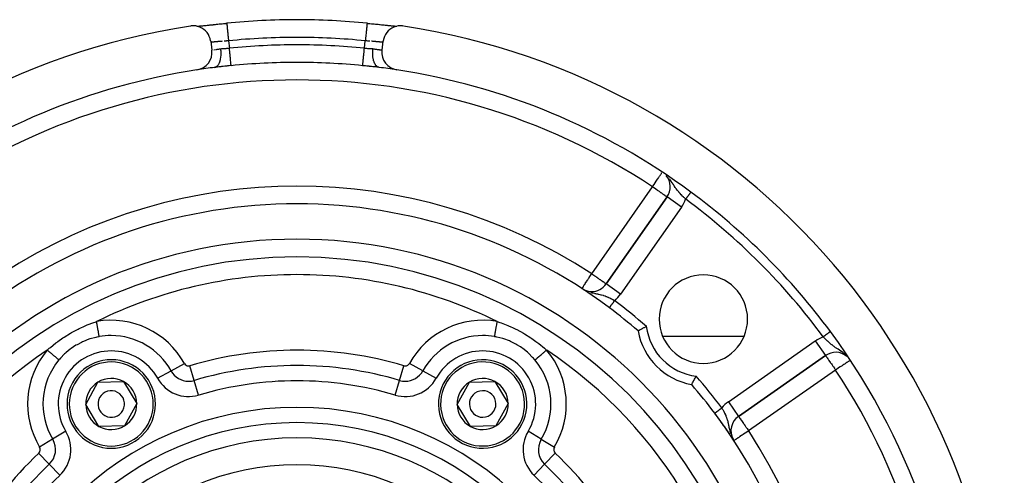
# Model space of a CAD drawing. Units: millimetres. Extents: x 24 to 1127, y -566 to 273.
# Drawn here: x 1015 to 1127, y -77 to -26 of the extents above; entities that cross this region are included whole.
import ezdxf

# ---------------------------------------------------------------- set-up
doc = ezdxf.new("R2010")
doc.units = ezdxf.units.MM
doc.linetypes.add('DASHED', pattern=[9.652, 8.128, -1.524])
doc.layers.add('nevidi', color=4, linetype='DASHED')

msp = doc.modelspace()

# ---------------------------------------------------------------- linework, layer by layer
at = {"color": 2}
for p, q in [((1054.77, -26.39), (1054.77, -26.4)), ((1035.53, -26.74), (1035.55, -26.74)), ((1035.65, -26.73), (1035.69, -26.73)), ((1057.98, -26.73), (1058.07, -26.74)), ((1058.12, -26.74), (1058.14, -26.74)), ((1037.09, -28.44), (1037.21, -29.44)), ((1056.46, -29.44), (1056.58, -28.44)), ((1037.64, -31.36), (1037.61, -31.37)), ((1088.69, -46.03), (1081.8, -55.86)), ((1081.8, -55.86), (1088.69, -46.03)), ((1088.69, -46.03), (1088.69, -46.03)), ((1079.07, -56.39), (1079.07, -56.39)), ((1079.21, -56.48), (1079.26, -56.5)), ((1080.17, -56.72), (1080.17, -56.72)), ((1097.38, -61.81), (1088.21, -61.81)), ((1096.78, -70.84), (1106.61, -63.95)), ((1106.61, -63.95), (1096.78, -70.84)), ((1106.61, -63.95), (1106.61, -63.95)), ((1022.95, -69.5), (1024.34, -66.97)), ((1024.34, -66.97), (1027.22, -66.9)), ((1027.22, -66.9), (1028.72, -69.37)), ((1064.95, -69.5), (1066.34, -66.97)), ((1066.34, -66.97), (1069.22, -66.9)), ((1069.22, -66.9), (1070.72, -69.37)), ((1024.45, -71.96), (1022.95, -69.5)), ((1028.72, -69.37), (1027.34, -71.9)), ((1066.45, -71.96), (1064.95, -69.5)), ((1070.72, -69.37), (1069.34, -71.9)), ((1096.78, -70.83), (1096.78, -70.84)), ((1027.34, -71.9), (1024.45, -71.96)), ((1069.34, -71.9), (1066.45, -71.96))]:
    msp.add_line(p, q, dxfattribs=at)
for points in [[(1037.09, -28.44), (1037.08, -28.37), (1037.02, -28.12), (1036.93, -27.88), (1036.82, -27.66), (1036.67, -27.45), (1036.5, -27.26), (1036.31, -27.1), (1036.1, -26.96), (1035.87, -26.85), (1035.63, -26.76), (1035.39, -26.71), (1035.13, -26.69), (1034.88, -26.71), (1034.8, -26.72)], [(1035.52, -26.74), (1035.58, -26.74), (1035.7, -26.73), (1035.84, -26.71), (1035.99, -26.7), (1036.14, -26.68), (1036.31, -26.67), (1036.49, -26.65), (1036.67, -26.63), (1036.86, -26.61), (1037.06, -26.59), (1037.27, -26.57), (1037.48, -26.54), (1037.69, -26.52), (1037.91, -26.5), (1038.14, -26.47), (1038.37, -26.45), (1038.6, -26.43), (1038.83, -26.41), (1038.9, -26.4)], [(1035.8, -26.72), (1035.85, -26.71), (1035.97, -26.7), (1036.01, -26.7), (1036.14, -26.68), (1036.19, -26.68), (1036.32, -26.66), (1036.37, -26.66), (1036.51, -26.64), (1036.56, -26.64), (1036.71, -26.62), (1036.76, -26.62), (1036.92, -26.6), (1036.97, -26.59), (1037.13, -26.58), (1037.19, -26.57), (1037.35, -26.56), (1037.41, -26.55), (1037.58, -26.53), (1037.64, -26.53), (1037.81, -26.51), (1037.87, -26.5), (1038.04, -26.48), (1038.1, -26.48), (1038.25, -26.46)], [(1038.28, -26.46), (1038.34, -26.45), (1038.52, -26.43), (1038.58, -26.43), (1038.76, -26.41), (1038.82, -26.4), (1038.9, -26.4)], [(1038.9, -26.39), (1038.9, -26.39), (1038.9, -26.4)], [(1054.77, -26.4), (1054.84, -26.41), (1055.07, -26.43), (1055.3, -26.45), (1055.53, -26.47), (1055.75, -26.5), (1055.97, -26.52), (1056.19, -26.54), (1056.4, -26.57), (1056.6, -26.59), (1056.8, -26.61), (1057, -26.63), (1057.18, -26.65), (1057.36, -26.67), (1057.52, -26.68), (1057.68, -26.7), (1057.83, -26.71), (1057.97, -26.72), (1058.09, -26.74), (1058.15, -26.74)], [(1054.78, -26.4), (1054.85, -26.4), (1055.03, -26.42), (1055.09, -26.43), (1055.26, -26.45), (1055.33, -26.45), (1055.42, -26.46)], [(1055.5, -26.47), (1055.56, -26.48), (1055.74, -26.49), (1055.8, -26.5), (1055.97, -26.52), (1056.03, -26.52), (1056.2, -26.54), (1056.26, -26.55), (1056.42, -26.57), (1056.48, -26.57), (1056.64, -26.59), (1056.69, -26.59), (1056.85, -26.61), (1056.9, -26.62), (1057.05, -26.63), (1057.1, -26.64), (1057.25, -26.65), (1057.3, -26.66), (1057.43, -26.67), (1057.48, -26.68), (1057.61, -26.69), (1057.66, -26.7), (1057.78, -26.71), (1057.82, -26.71)], [(1058.87, -26.72), (1058.79, -26.71), (1058.54, -26.69), (1058.28, -26.71), (1058.04, -26.76), (1057.8, -26.85), (1057.57, -26.96), (1057.36, -27.1), (1057.17, -27.26), (1057, -27.45), (1056.86, -27.66), (1056.74, -27.88), (1056.65, -28.12), (1056.59, -28.37), (1056.58, -28.44)], [(1057.82, -26.71), (1057.94, -26.72), (1057.95, -26.73)], [(1085.42, -61.17), (1085.42, -61.17), (1085.42, -61.16), (1085.44, -61.16), (1085.45, -61.15), (1085.47, -61.14), (1085.49, -61.13), (1085.49, -61.12), (1085.52, -61.11), (1085.54, -61.09), (1085.58, -61.07), (1085.61, -61.05), (1085.66, -61.03), (1085.7, -61.01), (1085.75, -60.98), (1085.79, -60.95), (1085.85, -60.92), (1085.9, -60.9), (1085.96, -60.86), (1086.01, -60.83), (1086.08, -60.8), (1086.13, -60.77), (1086.21, -60.73), (1086.26, -60.7), (1086.33, -60.66), (1086.35, -60.65)], [(1107.16, -61.25), (1107.16, -61.25), (1107.16, -61.25)], [(1091.47, -67.23), (1091.47, -67.23), (1091.48, -67.22), (1091.48, -67.22), (1091.49, -67.19), (1091.49, -67.19), (1091.52, -67.15), (1091.52, -67.15), (1091.52, -67.15), (1091.55, -67.1), (1091.55, -67.1), (1091.59, -67.03), (1091.59, -67.03), (1091.63, -66.94), (1091.63, -66.94), (1091.69, -66.85), (1091.69, -66.85), (1091.74, -66.74), (1091.75, -66.74), (1091.81, -66.63), (1091.81, -66.63), (1091.87, -66.51), (1091.87, -66.51), (1091.94, -66.38), (1091.94, -66.38), (1091.99, -66.29)]]:
    msp.add_lwpolyline(points, dxfattribs=at)
for centre, radius, start, end in [((1046.84, -105.81), 80, 98.65, 261.35), ((1046.84, -105.81), 79.81, 90, 95.7078), ((1046.84, -105.81), 79.81, 84.2922, 90), ((1046.84, -105.81), 80, 278.65, 81.35), ((1035.23, -29.69), 2, 278.6691, 7.1808), ((1058.44, -29.69), 2, 172.8192, 261.3309), ((1046.84, -105.81), 75, 98.6691, 126.4496), ((1046.84, -105.81), 75, 97.1335, 98.6367), ((1046.84, -105.81), 75, 81.3584, 82.8665), ((1046.84, -105.81), 75, 53.5504, 81.3309), ((1087.05, -44.88), 2, 325, 39.7069), ((1046.84, -105.81), 75, 36.4496, 53.5504), ((1046.84, -105.81), 59, 90, 126.7897), ((1046.84, -105.81), 59, 53.2103, 90), ((1046.84, -105.81), 55, 90, 270), ((1046.84, -105.81), 55, 270, 90), ((1046.84, -105.81), 53, 90, 270), ((1046.84, -105.81), 53, 270, 90), ((1092.8, -59.84), 5, 90, 270), ((1092.8, -59.84), 5, 270, 90), ((1080.17, -54.72), 2, 241.5802, 270), ((1080.17, -54.72), 2, 270, 325), ((1046.84, -105.81), 59, 49.1644, 53.2103), ((1092.8, -59.84), 7.5, 190.1619, 259.8381), ((1046.84, -105.81), 75, 323.5504, 36.4496), ((1025.84, -69.43), 5, 61.3029, 241.3029), ((1067.84, -69.43), 5, 1.3029, 181.3029), ((1107.76, -65.59), 2, 50.4338, 125), ((1025.84, -69.43), 5, 241.3029, 61.3029), ((1025.84, -69.43), 2.89, 61.3029, 121.3029), ((1067.84, -69.43), 2.89, 61.3029, 121.3029), ((1025.84, -69.43), 2.89, 121.3029, 181.3029), ((1025.84, -69.43), 2.89, 1.3029, 61.3029), ((1067.84, -69.43), 2.89, 121.3029, 181.3029), ((1067.84, -69.43), 2.89, 1.3029, 61.3029), ((1046.84, -105.81), 59, 36.7897, 40.8356), ((1025.84, -69.43), 1.5, 61.3029, 241.3029), ((1025.84, -69.43), 1.5, 241.3029, 61.3029), ((1067.84, -69.43), 1.5, 1.3029, 181.3029), ((1025.84, -69.43), 2.89, 181.3029, 241.3029), ((1025.84, -69.43), 2.89, 301.3029, 1.3029), ((1067.84, -69.43), 5, 181.3029, 1.3029), ((1067.84, -69.43), 2.89, 181.3029, 241.3029), ((1067.84, -69.43), 1.5, 181.3029, 1.3029), ((1067.84, -69.43), 2.89, 301.3029, 1.3029), ((1046.84, -105.81), 59, 326.8789, 36.7897), ((1046.84, -105.81), 59, 36.3897, 36.7897), ((1046.84, -105.81), 59, 34.4951, 36.2172), ((1097.92, -72.47), 2, 125, 207.9536), ((1025.84, -69.43), 2.89, 241.3029, 301.3029), ((1067.84, -69.43), 2.89, 241.3029, 301.3029), ((1046.84, -105.81), 59, 33.4244, 34.4402), ((1046.84, -105.81), 59, 33.1211, 33.3435)]:
    msp.add_arc(centre, radius, start, end, dxfattribs=at)
at = {"layer": 'nevidi', "color": 7, "linetype": 'Continuous'}
for p, q in [((1039.1, -28.38), (1039.2, -29.22)), ((1054.47, -29.22), (1054.57, -28.38)), ((1037.28, -29.42), (1037.28, -29.42)), ((1088.91, -43.91), (1088.87, -43.87)), ((1080.17, -54.72), (1087.05, -44.88)), ((1091.39, -45.48), (1091.39, -45.48)), ((1090.33, -47.18), (1088.69, -46.03)), ((1090.33, -47.18), (1083.44, -57.01)), ((1079.67, -56.7), (1079.68, -56.7)), ((1079.88, -56.77), (1079.9, -56.77)), ((1083.44, -57.01), (1081.8, -55.86)), ((1095.63, -69.2), (1105.46, -62.31)), ((1105.46, -62.31), (1106.61, -63.95)), ((1107.14, -61.26), (1107.14, -61.27)), ((1107.16, -61.25), (1107.16, -61.25)), ((1031.08, -66.53), (1032.6, -65.69)), ((1032.6, -65.69), (1034.11, -64.85)), ((1035.23, -66.76), (1034.74, -65.1)), ((1058.44, -66.76), (1058.93, -65.1)), ((1061.07, -65.69), (1059.56, -64.85)), ((1061.07, -65.69), (1062.59, -66.53)), ((1107.76, -65.59), (1097.92, -72.47)), ((1035.72, -68.42), (1035.23, -66.76)), ((1057.95, -68.42), (1058.44, -66.76)), ((1095.63, -69.2), (1096.78, -70.83)), ((1094.09, -70.47), (1094.09, -70.47)), ((1019.21, -73.42), (1017.73, -74.31)), ((1020.69, -72.52), (1019.21, -73.42)), ((1074.46, -73.42), (1072.98, -72.52)), ((1074.46, -73.42), (1075.95, -74.31)), ((1018.83, -76.23), (1017.63, -74.98)), ((1074.85, -76.23), (1076.04, -74.98)), ((1020.02, -77.49), (1018.83, -76.23)), ((1074.85, -76.23), (1073.65, -77.49))]:
    msp.add_line(p, q, dxfattribs=at)
for points in [[(1038.9, -26.4), (1038.9, -26.41), (1038.9, -26.42), (1038.9, -26.43), (1038.9, -26.46), (1038.91, -26.47), (1038.91, -26.49), (1038.91, -26.54), (1038.91, -26.56), (1038.92, -26.59), (1038.92, -26.65), (1038.93, -26.67), (1038.93, -26.71), (1038.94, -26.79), (1038.94, -26.82), (1038.95, -26.87), (1038.95, -26.95), (1038.96, -26.99), (1038.96, -27.04), (1038.97, -27.14), (1038.98, -27.18), (1038.98, -27.24), (1038.99, -27.35), (1039, -27.39), (1039.01, -27.46), (1039.02, -27.57), (1039.02, -27.62), (1039.03, -27.7), (1039.04, -27.81), (1039.05, -27.87), (1039.05, -27.94), (1039.06, -28.05), (1039.07, -28.12), (1039.08, -28.2), (1039.09, -28.31), (1039.1, -28.37), (1039.1, -28.38)], [(1054.77, -26.4), (1054.77, -26.4), (1054.77, -26.41), (1054.77, -26.43), (1054.77, -26.45), (1054.77, -26.46), (1054.76, -26.49), (1054.76, -26.52), (1054.76, -26.54), (1054.75, -26.59), (1054.75, -26.62), (1054.75, -26.65), (1054.74, -26.71), (1054.74, -26.76), (1054.73, -26.79), (1054.73, -26.87), (1054.72, -26.92), (1054.72, -26.95), (1054.71, -27.04), (1054.7, -27.1), (1054.7, -27.14), (1054.69, -27.24), (1054.68, -27.31), (1054.68, -27.35), (1054.67, -27.46), (1054.66, -27.53), (1054.66, -27.57), (1054.64, -27.7), (1054.63, -27.77), (1054.63, -27.81), (1054.62, -27.94), (1054.61, -28.02), (1054.61, -28.05), (1054.59, -28.2), (1054.58, -28.27), (1054.58, -28.31), (1054.57, -28.38)], [(1037.12, -28.51), (1037.11, -28.51), (1037.1, -28.51), (1037.1, -28.5)], [(1038.4, -28.44), (1038.39, -28.44), (1038.37, -28.44), (1038.29, -28.45), (1038.26, -28.45), (1038.18, -28.46), (1038.16, -28.46), (1038.15, -28.46), (1038.08, -28.47), (1038.05, -28.47), (1037.98, -28.48), (1037.96, -28.48), (1037.92, -28.48), (1037.89, -28.48), (1037.86, -28.49), (1037.79, -28.49), (1037.77, -28.49), (1037.72, -28.5), (1037.71, -28.5), (1037.69, -28.5), (1037.63, -28.5), (1037.61, -28.51), (1037.55, -28.51), (1037.53, -28.51), (1037.53, -28.51), (1037.48, -28.51), (1037.46, -28.52), (1037.41, -28.52), (1037.39, -28.52), (1037.38, -28.52), (1037.35, -28.52), (1037.34, -28.52), (1037.3, -28.52), (1037.28, -28.52), (1037.26, -28.52), (1037.25, -28.52), (1037.24, -28.52), (1037.21, -28.52), (1037.2, -28.52), (1037.17, -28.52), (1037.17, -28.52), (1037.16, -28.52), (1037.14, -28.52), (1037.14, -28.52), (1037.12, -28.51), (1037.12, -28.51)], [(1039.1, -28.38), (1039.09, -28.38), (1039.06, -28.39), (1038.97, -28.39), (1038.94, -28.4), (1038.91, -28.4), (1038.86, -28.4), (1038.83, -28.41), (1038.74, -28.41), (1038.71, -28.41), (1038.65, -28.42), (1038.62, -28.42)], [(1055.07, -28.42), (1055.03, -28.42), (1054.99, -28.42), (1054.96, -28.41), (1054.88, -28.41), (1054.84, -28.41), (1054.76, -28.4), (1054.76, -28.4), (1054.73, -28.4), (1054.64, -28.39), (1054.61, -28.39), (1054.57, -28.38)], [(1056.53, -28.52), (1056.51, -28.52), (1056.51, -28.52), (1056.5, -28.52), (1056.48, -28.52), (1056.47, -28.52), (1056.44, -28.52), (1056.43, -28.52), (1056.41, -28.52), (1056.4, -28.52), (1056.39, -28.52), (1056.35, -28.52), (1056.33, -28.52), (1056.29, -28.52), (1056.29, -28.52), (1056.28, -28.52), (1056.23, -28.52), (1056.21, -28.52), (1056.16, -28.51), (1056.14, -28.51), (1056.14, -28.51), (1056.08, -28.51), (1056.06, -28.51), (1056.01, -28.5), (1055.98, -28.5), (1055.96, -28.5), (1055.92, -28.49), (1055.9, -28.49), (1055.83, -28.49), (1055.81, -28.49), (1055.75, -28.48), (1055.74, -28.48), (1055.71, -28.48), (1055.64, -28.47), (1055.61, -28.47), (1055.54, -28.46), (1055.52, -28.46), (1055.51, -28.46), (1055.44, -28.45), (1055.41, -28.45), (1055.33, -28.44), (1055.3, -28.44), (1055.28, -28.44)], [(1056.57, -28.5), (1056.57, -28.5), (1056.57, -28.51), (1056.56, -28.51), (1056.56, -28.51)], [(1037.45, -29.39), (1037.46, -29.39), (1037.49, -29.39), (1037.51, -29.38), (1037.52, -29.38)], [(1037.52, -31.39), (1037.53, -31.39), (1037.59, -31.37), (1037.61, -31.37), (1037.63, -31.36), (1037.66, -31.35), (1037.71, -31.32), (1037.72, -31.31), (1037.75, -31.3), (1037.78, -31.28), (1037.82, -31.24), (1037.83, -31.23), (1037.86, -31.2), (1037.89, -31.17), (1037.92, -31.14), (1037.93, -31.12), (1037.96, -31.07), (1037.99, -31.03), (1038.01, -31), (1038.02, -30.98), (1038.05, -30.91), (1038.07, -30.87), (1038.08, -30.84), (1038.1, -30.81), (1038.13, -30.72), (1038.14, -30.67), (1038.15, -30.65), (1038.16, -30.62), (1038.19, -30.51), (1038.2, -30.45), (1038.2, -30.45), (1038.21, -30.42), (1038.23, -30.27), (1038.24, -30.23), (1038.24, -30.22), (1038.24, -30.19), (1038.26, -30.03), (1038.26, -30), (1038.26, -29.97), (1038.26, -29.96), (1038.27, -29.77), (1038.27, -29.75), (1038.27, -29.71), (1038.27, -29.71), (1038.26, -29.5), (1038.26, -29.5), (1038.25, -29.47), (1038.25, -29.44), (1038.23, -29.28)], [(1037.64, -29.36), (1037.65, -29.36), (1037.66, -29.36), (1037.72, -29.35), (1037.74, -29.35), (1037.81, -29.34), (1037.82, -29.34), (1037.82, -29.34), (1037.9, -29.33), (1037.91, -29.32), (1037.99, -29.31), (1038.01, -29.31), (1038.02, -29.31), (1038.09, -29.3), (1038.11, -29.3), (1038.19, -29.29), (1038.21, -29.28), (1038.23, -29.28)], [(1038.23, -29.28), (1038.25, -29.28), (1038.25, -29.28), (1038.34, -29.27), (1038.37, -29.27), (1038.45, -29.26), (1038.48, -29.26), (1038.49, -29.26), (1038.57, -29.25), (1038.6, -29.25), (1038.68, -29.25), (1038.72, -29.24), (1038.75, -29.24), (1038.8, -29.24), (1038.83, -29.24), (1038.92, -29.23), (1038.95, -29.23), (1039.01, -29.23), (1039.04, -29.23), (1039.07, -29.23), (1039.15, -29.22), (1039.18, -29.22), (1039.2, -29.22)], [(1039.4, -31.19), (1039.4, -31.19), (1039.4, -31.16), (1039.4, -31.15), (1039.39, -31.14), (1039.39, -31.1), (1039.39, -31.09), (1039.38, -31.05), (1039.38, -31.01), (1039.38, -31), (1039.37, -30.92), (1039.37, -30.9), (1039.37, -30.88), (1039.36, -30.77), (1039.36, -30.77), (1039.35, -30.75), (1039.34, -30.62), (1039.34, -30.59), (1039.34, -30.59), (1039.32, -30.44), (1039.32, -30.42), (1039.32, -30.38), (1039.31, -30.25), (1039.3, -30.22), (1039.3, -30.16), (1039.29, -30.05), (1039.28, -30.02), (1039.27, -29.91), (1039.26, -29.84), (1039.26, -29.8), (1039.25, -29.66), (1039.24, -29.61), (1039.24, -29.58), (1039.22, -29.39), (1039.22, -29.39), (1039.22, -29.35), (1039.2, -29.22)], [(1054.27, -31.19), (1054.27, -31.18), (1054.27, -31.17), (1054.28, -31.16), (1054.28, -31.12), (1054.28, -31.11), (1054.28, -31.1), (1054.29, -31.03), (1054.29, -31.02), (1054.29, -31.01), (1054.3, -30.92), (1054.3, -30.9), (1054.3, -30.89), (1054.31, -30.79), (1054.31, -30.77), (1054.32, -30.73), (1054.33, -30.64), (1054.33, -30.62), (1054.34, -30.54), (1054.34, -30.47), (1054.35, -30.44), (1054.36, -30.33), (1054.36, -30.29), (1054.37, -30.25), (1054.38, -30.09), (1054.38, -30.08), (1054.39, -30.05), (1054.4, -29.87), (1054.41, -29.85), (1054.41, -29.84), (1054.43, -29.65), (1054.43, -29.61), (1054.43, -29.59), (1054.45, -29.42), (1054.45, -29.39), (1054.46, -29.32), (1054.47, -29.22)], [(1054.47, -29.22), (1054.49, -29.22), (1054.57, -29.22), (1054.6, -29.23), (1054.66, -29.23), (1054.69, -29.23), (1054.72, -29.23), (1054.81, -29.24), (1054.84, -29.24), (1054.92, -29.24), (1054.93, -29.24), (1054.96, -29.24), (1055.04, -29.25), (1055.07, -29.25), (1055.16, -29.26), (1055.18, -29.26), (1055.19, -29.26), (1055.27, -29.26), (1055.31, -29.27), (1055.39, -29.27), (1055.42, -29.28), (1055.42, -29.28), (1055.44, -29.28)], [(1056.15, -31.39), (1056.07, -31.37), (1056.06, -31.37), (1056.04, -31.36), (1056.04, -31.36), (1055.95, -31.31), (1055.95, -31.31), (1055.93, -31.3), (1055.92, -31.3), (1055.84, -31.23), (1055.84, -31.22), (1055.82, -31.21), (1055.81, -31.2), (1055.74, -31.12), (1055.73, -31.1), (1055.73, -31.1), (1055.71, -31.07), (1055.65, -30.98), (1055.64, -30.95), (1055.64, -30.95), (1055.62, -30.91), (1055.58, -30.81), (1055.56, -30.78), (1055.56, -30.77), (1055.54, -30.72), (1055.51, -30.62), (1055.5, -30.59), (1055.49, -30.56), (1055.48, -30.51), (1055.46, -30.42), (1055.46, -30.38), (1055.45, -30.33), (1055.44, -30.27), (1055.43, -30.19), (1055.42, -30.16), (1055.42, -30.09), (1055.41, -30.03), (1055.41, -29.96), (1055.41, -29.92), (1055.41, -29.83), (1055.41, -29.77), (1055.41, -29.71), (1055.41, -29.67), (1055.41, -29.56), (1055.42, -29.5), (1055.42, -29.47), (1055.42, -29.43), (1055.43, -29.3), (1055.44, -29.28)], [(1055.44, -29.28), (1055.44, -29.28), (1055.46, -29.28), (1055.55, -29.29), (1055.57, -29.3), (1055.65, -29.31), (1055.65, -29.31), (1055.66, -29.31), (1055.74, -29.32), (1055.76, -29.32), (1055.83, -29.33), (1055.85, -29.34), (1055.85, -29.34), (1055.92, -29.35), (1055.93, -29.35), (1056, -29.36), (1056.01, -29.36), (1056.03, -29.36), (1056.07, -29.37), (1056.09, -29.37), (1056.14, -29.38), (1056.15, -29.38), (1056.18, -29.39), (1056.2, -29.39), (1056.21, -29.39), (1056.26, -29.4), (1056.27, -29.4), (1056.3, -29.41), (1056.31, -29.41), (1056.32, -29.41), (1056.35, -29.42), (1056.36, -29.42), (1056.39, -29.42), (1056.39, -29.42), (1056.39, -29.42), (1056.41, -29.43), (1056.42, -29.43), (1056.44, -29.43), (1056.44, -29.43)], [(1039.4, -31.19), (1039.36, -31.19), (1039.19, -31.21), (1039.13, -31.22), (1038.97, -31.23), (1038.91, -31.24), (1038.74, -31.26), (1038.68, -31.26), (1038.51, -31.28), (1038.46, -31.28), (1038.45, -31.29), (1038.29, -31.3), (1038.23, -31.31), (1038.06, -31.32), (1038, -31.33), (1037.84, -31.35), (1037.78, -31.36), (1037.61, -31.37), (1037.56, -31.38), (1037.53, -31.39)], [(1056.15, -31.39), (1056.11, -31.38), (1055.95, -31.36), (1055.89, -31.36), (1055.73, -31.34), (1055.67, -31.33), (1055.5, -31.31), (1055.44, -31.31), (1055.28, -31.29), (1055.23, -31.29), (1055.22, -31.28), (1055.05, -31.27), (1054.99, -31.26), (1054.82, -31.25), (1054.76, -31.24), (1054.6, -31.22), (1054.54, -31.22), (1054.37, -31.2), (1054.31, -31.19), (1054.27, -31.19)], [(1087.05, -44.88), (1087.13, -44.76), (1087.2, -44.66), (1087.22, -44.62), (1087.34, -44.44), (1087.39, -44.38), (1087.39, -44.37), (1087.48, -44.23), (1087.54, -44.14), (1087.62, -44.03), (1087.63, -44), (1087.68, -43.93), (1087.74, -43.85), (1087.8, -43.75), (1087.85, -43.68), (1087.87, -43.64), (1087.9, -43.6), (1087.94, -43.54), (1087.98, -43.48), (1088.02, -43.42), (1088.05, -43.38), (1088.08, -43.32), (1088.09, -43.31), (1088.1, -43.3), (1088.11, -43.29)], [(1090.8, -46.28), (1090.77, -46.26), (1090.73, -46.21), (1090.65, -46.13), (1090.61, -46.1), (1090.55, -46.03), (1090.52, -46), (1090.49, -45.97), (1090.45, -45.94), (1090.33, -45.81), (1090.31, -45.79), (1090.3, -45.78), (1090.18, -45.65), (1090.15, -45.62), (1090.11, -45.57), (1090.04, -45.49), (1090.01, -45.46), (1090.01, -45.46), (1089.91, -45.34), (1089.91, -45.33), (1089.88, -45.29), (1089.78, -45.16), (1089.75, -45.13), (1089.73, -45.1), (1089.7, -45.06), (1089.65, -44.99), (1089.63, -44.96), (1089.55, -44.84), (1089.54, -44.82), (1089.51, -44.78), (1089.48, -44.73), (1089.42, -44.64), (1089.39, -44.61), (1089.36, -44.55), (1089.3, -44.46), (1089.29, -44.46), (1089.27, -44.42), (1089.17, -44.27), (1089.16, -44.25), (1089.15, -44.24), (1089.13, -44.21), (1089.04, -44.09), (1089.02, -44.06), (1088.96, -43.98)], [(1088.69, -46.03), (1088.69, -46.03), (1088.68, -46.02), (1088.67, -46.01), (1088.66, -46.01), (1088.65, -46), (1088.63, -45.99), (1088.61, -45.97), (1088.56, -45.94), (1088.55, -45.93), (1088.49, -45.89), (1088.47, -45.88), (1088.46, -45.87), (1088.37, -45.8), (1088.34, -45.78), (1088.31, -45.76), (1088.22, -45.7), (1088.19, -45.68), (1088.1, -45.61), (1088.02, -45.56), (1088.01, -45.55), (1087.87, -45.46), (1087.83, -45.43), (1087.75, -45.37), (1087.63, -45.29), (1087.63, -45.29), (1087.42, -45.14), (1087.42, -45.14), (1087.39, -45.12), (1087.21, -44.99), (1087.13, -44.94), (1087.05, -44.88)], [(1091.39, -45.48), (1091.39, -45.48), (1091.39, -45.49), (1091.38, -45.49), (1091.38, -45.49), (1091.38, -45.49), (1091.38, -45.5), (1091.38, -45.5), (1091.37, -45.5), (1091.37, -45.51), (1091.37, -45.51), (1091.37, -45.52), (1091.36, -45.52), (1091.36, -45.52), (1091.36, -45.53), (1091.35, -45.54), (1091.35, -45.54), (1091.34, -45.55), (1091.34, -45.55), (1091.34, -45.56), (1091.33, -45.56), (1091.33, -45.57), (1091.32, -45.58), (1091.32, -45.58), (1091.31, -45.6), (1091.3, -45.6), (1091.3, -45.61), (1091.29, -45.62), (1091.29, -45.62), (1091.28, -45.64), (1091.27, -45.64), (1091.26, -45.66), (1091.26, -45.66), (1091.25, -45.68), (1091.25, -45.68), (1091.24, -45.68), (1091.23, -45.7), (1091.23, -45.7), (1091.21, -45.72), (1091.21, -45.73), (1091.19, -45.75), (1091.19, -45.75), (1091.19, -45.75), (1091.17, -45.78), (1091.17, -45.78), (1091.15, -45.8), (1091.15, -45.81), (1091.13, -45.83), (1091.13, -45.83), (1091.13, -45.84), (1091.11, -45.86), (1091.11, -45.86), (1091.09, -45.89), (1091.09, -45.89), (1091.07, -45.92), (1091.07, -45.92), (1091.06, -45.93), (1091.05, -45.95), (1091.04, -45.95), (1091.02, -45.98), (1091.02, -45.98), (1091, -46.01), (1091, -46.01), (1090.98, -46.03), (1090.98, -46.04), (1090.97, -46.05), (1090.95, -46.07), (1090.95, -46.08), (1090.93, -46.11), (1090.92, -46.11), (1090.91, -46.14), (1090.9, -46.14), (1090.9, -46.15), (1090.88, -46.17), (1090.88, -46.18), (1090.86, -46.21), (1090.85, -46.21), (1090.83, -46.24), (1090.83, -46.24), (1090.83, -46.25), (1090.81, -46.27), (1090.8, -46.28), (1090.8, -46.28)], [(1079.07, -56.39), (1079.08, -56.38), (1079.09, -56.36), (1079.1, -56.35), (1079.13, -56.31), (1079.14, -56.29), (1079.15, -56.28), (1079.18, -56.23), (1079.19, -56.22), (1079.25, -56.11), (1079.26, -56.11), (1079.34, -55.98), (1079.34, -55.98), (1079.38, -55.92), (1079.45, -55.82), (1079.45, -55.82), (1079.56, -55.64), (1079.57, -55.63), (1079.63, -55.54), (1079.69, -55.45), (1079.72, -55.41), (1079.83, -55.24), (1079.87, -55.16), (1079.89, -55.14), (1079.97, -55.02), (1080.04, -54.9), (1080.12, -54.8), (1080.15, -54.74), (1080.17, -54.72)], [(1081.8, -55.86), (1081.8, -55.86), (1081.79, -55.85), (1081.79, -55.85), (1081.76, -55.83), (1081.75, -55.83), (1081.75, -55.82), (1081.72, -55.8), (1081.67, -55.77), (1081.66, -55.76), (1081.58, -55.71), (1081.57, -55.7), (1081.57, -55.7), (1081.46, -55.62), (1081.45, -55.62), (1081.38, -55.57), (1081.3, -55.51), (1081.29, -55.5), (1081.16, -55.41), (1081.13, -55.39), (1081.07, -55.35), (1080.95, -55.26), (1080.92, -55.25), (1080.78, -55.15), (1080.75, -55.12), (1080.67, -55.07), (1080.54, -54.98), (1080.43, -54.9), (1080.42, -54.89), (1080.32, -54.82), (1080.17, -54.72)], [(1079.26, -56.5), (1079.27, -56.51), (1079.36, -56.56), (1079.43, -56.59)], [(1080.09, -56.83), (1080.09, -56.83), (1080.1, -56.83), (1080.17, -56.85)], [(1080.17, -56.85), (1080.23, -56.87), (1080.25, -56.87), (1080.3, -56.88), (1080.31, -56.88), (1080.5, -56.92), (1080.51, -56.93), (1080.53, -56.93), (1080.6, -56.94), (1080.7, -56.97), (1080.71, -56.97), (1080.85, -57), (1080.9, -57.01), (1080.91, -57.01), (1080.93, -57.01), (1081.08, -57.05), (1081.09, -57.05), (1081.21, -57.08), (1081.23, -57.08), (1081.27, -57.09), (1081.28, -57.1), (1081.46, -57.15), (1081.47, -57.15), (1081.52, -57.17), (1081.64, -57.21), (1081.65, -57.21), (1081.68, -57.22), (1081.79, -57.27), (1081.83, -57.28), (1081.84, -57.28), (1082.01, -57.36), (1082.02, -57.36), (1082.06, -57.38), (1082.2, -57.44), (1082.21, -57.45), (1082.32, -57.5), (1082.38, -57.54), (1082.39, -57.54), (1082.41, -57.55), (1082.57, -57.64), (1082.57, -57.64), (1082.58, -57.64), (1082.75, -57.75), (1082.76, -57.75), (1082.77, -57.76)], [(1082.17, -58.56), (1082.17, -58.55), (1082.17, -58.55), (1082.17, -58.55), (1082.17, -58.55), (1082.17, -58.55), (1082.18, -58.54), (1082.18, -58.54), (1082.18, -58.54), (1082.18, -58.54), (1082.18, -58.54), (1082.19, -58.53), (1082.19, -58.53), (1082.2, -58.52), (1082.2, -58.52), (1082.2, -58.51), (1082.2, -58.51), (1082.2, -58.51), (1082.21, -58.5), (1082.21, -58.5), (1082.22, -58.49), (1082.22, -58.49), (1082.23, -58.47), (1082.23, -58.47), (1082.24, -58.47), (1082.24, -58.46), (1082.25, -58.45), (1082.26, -58.44), (1082.26, -58.44), (1082.27, -58.42), (1082.27, -58.42), (1082.28, -58.41), (1082.29, -58.4), (1082.29, -58.4), (1082.3, -58.38), (1082.3, -58.38), (1082.32, -58.36), (1082.32, -58.36), (1082.33, -58.34), (1082.33, -58.34), (1082.34, -58.33), (1082.35, -58.31), (1082.35, -58.31), (1082.37, -58.29), (1082.37, -58.29), (1082.39, -58.26), (1082.39, -58.26), (1082.39, -58.26), (1082.41, -58.23), (1082.41, -58.23), (1082.43, -58.21), (1082.43, -58.2), (1082.45, -58.18), (1082.45, -58.18), (1082.45, -58.18), (1082.47, -58.15), (1082.48, -58.15), (1082.5, -58.12), (1082.5, -58.12), (1082.52, -58.09), (1082.52, -58.09), (1082.52, -58.08), (1082.54, -58.06), (1082.54, -58.06), (1082.57, -58.02), (1082.57, -58.02), (1082.59, -57.99), (1082.59, -57.99), (1082.6, -57.98), (1082.62, -57.96), (1082.62, -57.96), (1082.64, -57.93), (1082.64, -57.93), (1082.66, -57.89), (1082.67, -57.89), (1082.68, -57.88), (1082.69, -57.86), (1082.69, -57.86), (1082.72, -57.83), (1082.72, -57.82), (1082.74, -57.79), (1082.74, -57.79), (1082.76, -57.77), (1082.77, -57.76), (1082.77, -57.76), (1082.77, -57.76)], [(1018.59, -63.34), (1018.83, -63.13), (1018.95, -63.03), (1019.58, -62.52), (1019.71, -62.43), (1019.81, -62.35), (1020.38, -61.95), (1020.51, -61.87), (1021.22, -61.43), (1021.35, -61.35), (1022.09, -60.96), (1022.22, -60.9), (1022.38, -60.82), (1022.72, -60.67), (1022.97, -60.56), (1023.12, -60.5), (1023.88, -60.22), (1024.02, -60.17), (1024.18, -60.11)], [(1024.48, -61.82), (1024.48, -61.8), (1024.47, -61.76), (1024.46, -61.71), (1024.45, -61.66), (1024.44, -61.61), (1024.43, -61.54), (1024.42, -61.49), (1024.41, -61.43), (1024.4, -61.34), (1024.39, -61.31), (1024.38, -61.24), (1024.36, -61.12), (1024.35, -61.1), (1024.34, -61.03), (1024.31, -60.88), (1024.31, -60.88), (1024.3, -60.8), (1024.27, -60.64), (1024.27, -60.63), (1024.26, -60.56), (1024.23, -60.4), (1024.22, -60.36), (1024.22, -60.32), (1024.19, -60.15), (1024.18, -60.11)], [(1069.19, -61.82), (1069.19, -61.8), (1069.2, -61.77), (1069.21, -61.71), (1069.22, -61.66), (1069.23, -61.61), (1069.24, -61.55), (1069.25, -61.49), (1069.26, -61.42), (1069.27, -61.37), (1069.28, -61.31), (1069.3, -61.21), (1069.3, -61.17), (1069.32, -61.1), (1069.34, -60.98), (1069.34, -60.95), (1069.36, -60.88), (1069.38, -60.73), (1069.38, -60.72), (1069.4, -60.64), (1069.43, -60.48), (1069.43, -60.48), (1069.44, -60.4), (1069.47, -60.23), (1069.48, -60.21), (1069.49, -60.15), (1069.49, -60.11)], [(1069.49, -60.11), (1069.79, -60.22), (1069.94, -60.27), (1070.7, -60.56), (1070.84, -60.62), (1070.95, -60.67), (1071.29, -60.82), (1071.59, -60.96), (1071.72, -61.03), (1072.46, -61.43), (1072.59, -61.51), (1073.29, -61.95), (1073.42, -62.04), (1073.87, -62.35), (1074.09, -62.52), (1074.21, -62.61), (1074.84, -63.13), (1074.95, -63.23), (1075.08, -63.34)], [(1024.48, -61.82), (1024.44, -61.83), (1024.22, -61.87), (1024.09, -61.9), (1023.44, -62.08), (1023.43, -62.08), (1023.32, -62.12), (1022.69, -62.36), (1022.57, -62.42), (1022.46, -62.47), (1021.97, -62.73), (1021.85, -62.79), (1021.56, -62.98), (1021.29, -63.17), (1021.18, -63.25), (1020.74, -63.62), (1020.66, -63.68), (1020.57, -63.77), (1020.09, -64.25), (1020.01, -64.35), (1020, -64.35), (1019.92, -64.45)], [(1073.75, -64.45), (1073.67, -64.35), (1073.58, -64.25), (1073.49, -64.16), (1073.01, -63.68), (1072.94, -63.62), (1072.91, -63.59), (1072.38, -63.17), (1072.28, -63.1), (1072.11, -62.98), (1071.71, -62.73), (1071.59, -62.67), (1071.21, -62.47), (1070.98, -62.36), (1070.86, -62.31), (1070.24, -62.08), (1070.23, -62.08), (1070.11, -62.04), (1069.45, -61.87), (1069.32, -61.84), (1069.23, -61.83), (1069.19, -61.82)], [(1107.14, -61.27), (1107.13, -61.27), (1107.13, -61.27), (1107.12, -61.28), (1107.12, -61.28), (1107.12, -61.28), (1107.11, -61.29), (1107.1, -61.29), (1107.09, -61.3), (1107.09, -61.3), (1107.08, -61.31), (1107.08, -61.31), (1107.08, -61.31), (1107.06, -61.32), (1107.06, -61.32), (1107.04, -61.33), (1107.04, -61.34), (1107.03, -61.35), (1107.03, -61.35), (1107.02, -61.35), (1107.01, -61.36), (1107, -61.36), (1106.99, -61.38), (1106.98, -61.38), (1106.97, -61.39), (1106.96, -61.39), (1106.96, -61.4), (1106.94, -61.41), (1106.94, -61.41), (1106.92, -61.43), (1106.91, -61.43), (1106.89, -61.45), (1106.89, -61.45), (1106.89, -61.45), (1106.87, -61.47), (1106.86, -61.47), (1106.84, -61.49), (1106.84, -61.49), (1106.81, -61.51), (1106.81, -61.51), (1106.8, -61.51), (1106.78, -61.53), (1106.78, -61.53), (1106.75, -61.55), (1106.75, -61.55), (1106.72, -61.57), (1106.72, -61.57), (1106.71, -61.58), (1106.69, -61.59), (1106.69, -61.6), (1106.66, -61.62), (1106.66, -61.62), (1106.63, -61.64), (1106.63, -61.64), (1106.61, -61.66), (1106.6, -61.67), (1106.59, -61.67), (1106.56, -61.69), (1106.56, -61.69), (1106.53, -61.71), (1106.53, -61.72), (1106.5, -61.73), (1106.5, -61.74), (1106.49, -61.74), (1106.46, -61.76), (1106.46, -61.77), (1106.43, -61.79), (1106.43, -61.79), (1106.4, -61.81), (1106.4, -61.81), (1106.39, -61.82), (1106.36, -61.84), (1106.36, -61.84)], [(1108.97, -63.94), (1108.95, -63.92), (1108.94, -63.92), (1108.87, -63.85), (1108.77, -63.77), (1108.76, -63.76), (1108.66, -63.68), (1108.66, -63.68), (1108.58, -63.62), (1108.57, -63.61), (1108.43, -63.51), (1108.4, -63.49), (1108.39, -63.48), (1108.34, -63.45), (1108.21, -63.36), (1108.21, -63.36), (1108.19, -63.35), (1108.04, -63.25), (1108.03, -63.25), (1108.03, -63.24), (1107.91, -63.16), (1107.85, -63.13), (1107.85, -63.12), (1107.76, -63.07), (1107.68, -63.01), (1107.68, -63.01), (1107.59, -62.94), (1107.51, -62.89), (1107.51, -62.89), (1107.51, -62.88), (1107.35, -62.76), (1107.34, -62.76), (1107.27, -62.7), (1107.18, -62.63), (1107.18, -62.62), (1107.17, -62.62), (1107.04, -62.5), (1107.02, -62.48), (1107.01, -62.48), (1106.86, -62.34), (1106.85, -62.33), (1106.82, -62.3), (1106.7, -62.18), (1106.69, -62.18), (1106.61, -62.09), (1106.61, -62.09), (1106.54, -62.02), (1106.53, -62.02), (1106.4, -61.88), (1106.38, -61.86), (1106.37, -61.86), (1106.36, -61.84)], [(1107.16, -61.25), (1107.15, -61.26), (1107.15, -61.26), (1107.15, -61.26), (1107.15, -61.26)], [(1107.16, -61.25), (1107.16, -61.25), (1107.16, -61.25)], [(1019.92, -64.45), (1019.9, -64.44), (1019.88, -64.42), (1019.83, -64.38), (1019.79, -64.35), (1019.76, -64.32), (1019.71, -64.28), (1019.67, -64.24), (1019.61, -64.19), (1019.57, -64.16), (1019.52, -64.12), (1019.45, -64.06), (1019.41, -64.03), (1019.36, -63.98), (1019.27, -63.91), (1019.24, -63.89), (1019.19, -63.84), (1019.08, -63.74), (1019.07, -63.74), (1019.01, -63.68), (1018.88, -63.58), (1018.87, -63.57), (1018.82, -63.53), (1018.69, -63.42), (1018.67, -63.4), (1018.62, -63.36), (1018.59, -63.34)], [(1073.75, -64.45), (1073.77, -64.44), (1073.79, -64.42), (1073.8, -64.41), (1073.88, -64.35), (1073.91, -64.32), (1073.92, -64.31), (1074.01, -64.24), (1074.05, -64.2), (1074.06, -64.19), (1074.15, -64.12), (1074.2, -64.07), (1074.22, -64.06), (1074.31, -63.98), (1074.37, -63.94), (1074.4, -63.91), (1074.48, -63.84), (1074.54, -63.79), (1074.6, -63.74), (1074.67, -63.68), (1074.73, -63.63), (1074.8, -63.57), (1074.85, -63.53), (1074.92, -63.47), (1075, -63.4), (1075.05, -63.36), (1075.08, -63.34)], [(1106.61, -63.95), (1106.62, -63.96), (1106.62, -63.97), (1106.64, -63.99), (1106.65, -64.01), (1106.68, -64.04), (1106.68, -64.05), (1106.7, -64.08), (1106.73, -64.12), (1106.77, -64.18), (1106.8, -64.22), (1106.86, -64.31), (1106.89, -64.34), (1106.91, -64.38), (1106.96, -64.45), (1106.99, -64.5), (1107.08, -64.62), (1107.13, -64.68), (1107.16, -64.73), (1107.21, -64.81), (1107.28, -64.9), (1107.35, -65.01), (1107.41, -65.09), (1107.45, -65.14), (1107.5, -65.22), (1107.63, -65.4), (1107.65, -65.43), (1107.67, -65.46), (1107.76, -65.59)], [(1109.36, -64.53), (1109.34, -64.54), (1109.34, -64.54), (1109.29, -64.58), (1109.26, -64.6), (1109.22, -64.63), (1109.21, -64.63), (1109.15, -64.67), (1109.09, -64.71), (1109.03, -64.75), (1109.02, -64.76), (1108.93, -64.82), (1108.86, -64.86), (1108.82, -64.89), (1108.7, -64.96), (1108.68, -64.98), (1108.59, -65.04), (1108.48, -65.11), (1108.41, -65.16), (1108.35, -65.2), (1108.28, -65.25), (1108.1, -65.36), (1108.06, -65.39), (1108.04, -65.4), (1107.84, -65.53), (1107.84, -65.54), (1107.76, -65.59)], [(1094.1, -70.46), (1094.11, -70.46), (1094.11, -70.46), (1094.11, -70.45), (1094.11, -70.45), (1094.11, -70.45), (1094.12, -70.44), (1094.12, -70.44), (1094.14, -70.43), (1094.14, -70.43), (1094.15, -70.42), (1094.15, -70.42), (1094.15, -70.42), (1094.16, -70.41), (1094.16, -70.41), (1094.18, -70.4), (1094.18, -70.4), (1094.19, -70.39), (1094.2, -70.39), (1094.2, -70.39), (1094.21, -70.38), (1094.21, -70.38), (1094.23, -70.36), (1094.23, -70.36), (1094.25, -70.35), (1094.25, -70.35), (1094.26, -70.34), (1094.27, -70.33), (1094.27, -70.33), (1094.3, -70.31), (1094.3, -70.31), (1094.32, -70.3), (1094.32, -70.29), (1094.33, -70.29), (1094.34, -70.28), (1094.35, -70.28), (1094.37, -70.26), (1094.37, -70.26), (1094.4, -70.24), (1094.4, -70.24), (1094.41, -70.23), (1094.42, -70.22), (1094.43, -70.22), (1094.45, -70.2), (1094.46, -70.19), (1094.48, -70.17), (1094.48, -70.17), (1094.5, -70.16), (1094.51, -70.15), (1094.51, -70.15), (1094.54, -70.13), (1094.55, -70.13), (1094.57, -70.11), (1094.58, -70.1), (1094.6, -70.08), (1094.61, -70.08), (1094.61, -70.08), (1094.64, -70.06), (1094.64, -70.06), (1094.67, -70.03), (1094.67, -70.03), (1094.71, -70.01), (1094.71, -70.01), (1094.71, -70.01), (1094.74, -69.98), (1094.74, -69.98), (1094.77, -69.96), (1094.78, -69.96), (1094.81, -69.93), (1094.81, -69.93), (1094.81, -69.93), (1094.84, -69.91), (1094.84, -69.9), (1094.88, -69.88), (1094.88, -69.88), (1094.89, -69.87)], [(1094.89, -69.87), (1094.89, -69.89), (1094.94, -69.96), (1094.97, -70.01), (1095, -70.07), (1095.07, -70.2), (1095.08, -70.21), (1095.1, -70.25), (1095.16, -70.36), (1095.17, -70.38), (1095.2, -70.44), (1095.21, -70.46), (1095.26, -70.57), (1095.28, -70.63), (1095.33, -70.73), (1095.34, -70.76), (1095.36, -70.81), (1095.41, -70.94), (1095.43, -70.99), (1095.43, -71), (1095.45, -71.06), (1095.47, -71.12), (1095.49, -71.18), (1095.52, -71.28), (1095.53, -71.31), (1095.55, -71.37), (1095.58, -71.5), (1095.58, -71.52), (1095.59, -71.55), (1095.6, -71.57), (1095.62, -71.68), (1095.63, -71.74), (1095.66, -71.88), (1095.66, -71.88), (1095.67, -71.89), (1095.67, -71.93), (1095.7, -72.08), (1095.71, -72.13), (1095.73, -72.2), (1095.74, -72.24), (1095.75, -72.28), (1095.76, -72.33), (1095.79, -72.48), (1095.8, -72.49), (1095.81, -72.54), (1095.83, -72.62), (1095.85, -72.69), (1095.87, -72.75), (1095.87, -72.76)], [(1094.09, -70.47), (1094.09, -70.47), (1094.09, -70.47), (1094.09, -70.47), (1094.09, -70.47), (1094.09, -70.47), (1094.1, -70.46)], [(1096.78, -70.84), (1096.78, -70.85), (1096.79, -70.85), (1096.8, -70.87), (1096.82, -70.89), (1096.84, -70.92), (1096.87, -70.97), (1096.88, -70.98), (1096.89, -70.99), (1096.94, -71.07), (1096.95, -71.09), (1097.03, -71.19), (1097.04, -71.21), (1097.1, -71.3), (1097.13, -71.34), (1097.14, -71.35), (1097.25, -71.51), (1097.26, -71.53), (1097.34, -71.64), (1097.38, -71.69), (1097.41, -71.74), (1097.52, -71.89), (1097.57, -71.97), (1097.59, -72), (1097.66, -72.1), (1097.74, -72.21), (1097.82, -72.32), (1097.84, -72.36), (1097.92, -72.47)], [(1095.94, -72.96), (1095.94, -72.96), (1095.96, -73.02)], [(1096, -73.1), (1096.03, -73.17), (1096.05, -73.22)], [(1096.1, -73.31), (1096.13, -73.37), (1096.16, -73.43)], [(1097.92, -72.47), (1097.84, -72.53), (1097.76, -72.58), (1097.59, -72.69), (1097.54, -72.73), (1097.53, -72.73), (1097.34, -72.85), (1097.32, -72.87), (1097.19, -72.96), (1097.12, -73), (1097.1, -73.01), (1096.93, -73.12), (1096.91, -73.13), (1096.88, -73.16), (1096.76, -73.24), (1096.71, -73.27), (1096.67, -73.29), (1096.61, -73.33), (1096.56, -73.36), (1096.48, -73.42), (1096.48, -73.42), (1096.46, -73.43), (1096.38, -73.48), (1096.38, -73.48), (1096.33, -73.52), (1096.32, -73.52), (1096.31, -73.53), (1096.29, -73.54), (1096.27, -73.56), (1096.26, -73.56), (1096.25, -73.56), (1096.25, -73.57)]]:
    msp.add_lwpolyline(points, dxfattribs=at)
for centre, radius, start, end in [((1046.84, -105.81), 77.81, 90, 95.7078), ((1046.84, -105.81), 76.97, 90, 95.6918), ((1046.84, -105.81), 77.81, 84.2922, 90), ((1046.84, -105.81), 76.97, 84.3082, 90), ((1046.84, -105.81), 74.98, 90, 95.6918), ((1046.84, -105.81), 74.98, 84.3082, 90), ((1046.84, -105.81), 73, 56.5699, 123.4301), ((1046.84, -105.81), 61, 56.8789, 123.1211), ((1087.05, -44.88), 4, 325, 339.5325), ((1046.84, -105.81), 74, 36.4496, 53.5504), ((1046.84, -105.81), 51, 90, 116.3754), ((1046.84, -105.81), 51, 63.6246, 90), ((1080.17, -54.72), 4, 310.5746, 325), ((1046.84, -105.81), 60, 48.8112, 53.2103), ((1025.84, -69.43), 9.46, 28.9768, 100.0823), ((1067.84, -69.43), 9.46, 79.9177, 151.0232), ((1092.8, -59.84), 6.5, 187.1523, 262.8477), ((1025.84, -69.43), 7.73, 90, 100.0823), ((1025.84, -69.43), 7.73, 28.9768, 90), ((1067.84, -69.43), 7.73, 90, 151.0232), ((1067.84, -69.43), 7.73, 79.9177, 90), ((1107.76, -65.59), 4, 110.4675, 125), ((1046.84, -105.81), 51, 123.6246, 176.3754), ((1025.84, -69.43), 9.46, 139.9177, 211.0232), ((1025.84, -69.43), 6, 90, 211.0232), ((1025.84, -69.43), 6, 28.9768, 90), ((1046.84, -105.81), 42.46, 73.4455, 106.5545), ((1067.84, -69.43), 6, 90, 151.0232), ((1067.84, -69.43), 6, 328.9768, 90), ((1046.84, -105.81), 51, 3.6246, 56.3754), ((1067.84, -69.43), 9.46, 328.9768, 40.0823), ((1025.84, -69.43), 7.73, 139.9177, 211.0232), ((1067.84, -69.43), 7.73, 328.9768, 40.0823), ((1025.84, -69.43), 4.75, 61.3029, 241.3029), ((1025.84, -69.43), 4.75, 241.3029, 61.3029), ((1034.58, -64.59), 2.27, 208.9768, 270), ((1034.58, -64.59), 0.536, 208.9768, 270), ((1034.58, -64.59), 0.536, 270, 286.5545), ((1046.84, -105.81), 40.73, 90, 106.5545), ((1046.84, -105.81), 40.73, 73.4455, 90), ((1059.09, -64.59), 0.536, 253.4455, 270), ((1059.09, -64.59), 0.536, 270, 331.0232), ((1059.09, -64.59), 2.27, 270, 331.0232), ((1067.84, -69.43), 4.75, 1.3029, 181.3029), ((1046.84, -105.81), 73, 326.5699, 33.4301), ((1034.58, -64.59), 4, 208.9768, 286.5545), ((1034.58, -64.59), 2.27, 270, 286.5545), ((1046.84, -105.81), 39, 90, 106.5545), ((1046.84, -105.81), 39, 73.4455, 90), ((1059.09, -64.59), 4, 253.4455, 331.0232), ((1059.09, -64.59), 2.27, 253.4455, 270), ((1046.84, -105.81), 60, 36.7897, 41.1888), ((1046.84, -105.81), 36, 90, 270), ((1046.84, -105.81), 36, 270, 90), ((1067.84, -69.43), 4.75, 181.3029, 1.3029), ((1097.92, -72.47), 4, 125, 139.4254), ((1046.84, -105.81), 34.27, 90, 270), ((1046.84, -105.81), 34.27, 270, 90), ((1046.84, -105.81), 32.54, 90, 270), ((1017.27, -74.59), 2.27, 313.4455, 31.0232), ((1017.27, -74.59), 4, 313.4455, 31.0232), ((1046.84, -105.81), 32.54, 270, 90), ((1076.41, -74.59), 4, 148.9768, 226.5545), ((1076.41, -74.59), 2.27, 148.9768, 226.5545), ((1046.84, -105.81), 61, 326.8789, 33.1211), ((1017.27, -74.59), 0.536, 313.4455, 31.0232), ((1076.41, -74.59), 0.536, 148.9768, 226.5545), ((1046.84, -105.81), 42.46, 133.4455, 166.5545), ((1046.84, -105.81), 42.46, 13.4455, 46.5545), ((1046.84, -105.81), 40.73, 133.4455, 166.5545), ((1046.84, -105.81), 29.5, 90, 270), ((1046.84, -105.81), 29.5, 270, 90), ((1046.84, -105.81), 40.73, 13.4455, 46.5545), ((1046.84, -105.81), 39, 133.4455, 166.5545), ((1046.84, -105.81), 39, 13.4455, 46.5545)]:
    msp.add_arc(centre, radius, start, end, dxfattribs=at)

doc.saveas('drawing.dxf')
